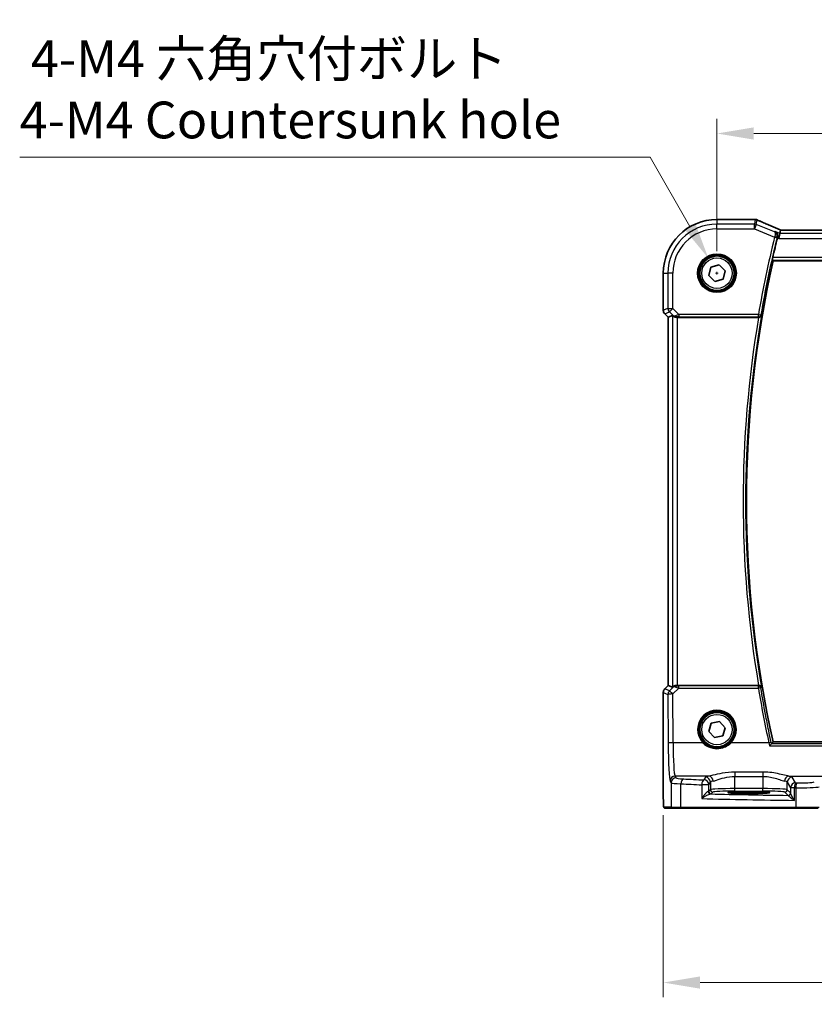
# Model space of a CAD drawing. Units: millimetres. Extents: x 0 to 6296, y 0 to 1124.
# Drawn here: x 1638 to 1800, y 325 to 525 of the extents above; entities that cross this region are included whole.
import ezdxf

# ---------------------------------------------------------------- set-up
doc = ezdxf.new("R2010")
doc.units = ezdxf.units.MM
for name, color, linetype, lineweight in [('Dimension (ISO)', 7, 'Continuous', 18), ('Visible (ISO)', 7, 'Continuous', 35), ('Visible Narrow (ISO)', 7, 'Continuous', 25)]:
    doc.layers.add(name, color=color, linetype=linetype, lineweight=lineweight)
doc.styles.add('Note Text (TK)', font='MS PGothic.ttf')
doc.dimstyles.new('Default - Method 1b (TK)', dxfattribs={"dimscale": 3, "dimtxt": 2.5, "dimasz": 2.5, "dimexe": 1, "dimexo": 1.5, "dimgap": 1, "dimtad": 1, "dimtoh": 1, "dimrnd": 1e-08, "dimdsep": 46, "dimtxsty": 'Note Text (TK)', "dimcen": 0.09, "dimdle": 5, "dimclrd": 100, "dimclre": 100, "dimclrt": 7, "dimadec": 1, "dimazin": 1, "dimtfac": 1, "dimtmove": 0, "dimatfit": 3, "dimfxl": 1, "dimtolj": 1, "dimlwd": -1, "dimlwe": -1, "dimarcsym": 0})

# ---------------------------------------------------------------- blocks, each defined once
blk = doc.blocks.new('*D23')
at = {"layer": 'Defpoints', "color": 0}
for p in [(1952.8, 502.17), (1779.8, 473.71), (1952.8, 473.71)]:
    blk.add_point(p, dxfattribs=at)
at = {"layer": 'Dimension (ISO)', "color": 100}
for p, q in [((1779.8, 478.21), (1779.8, 505.17)), ((1952.8, 478.21), (1952.8, 505.17)), ((1787.3, 502.17), (1945.3, 502.17))]:
    blk.add_line(p, q, dxfattribs=at)
for points in [[(1787.3, 503.42), (1787.3, 500.92), (1779.8, 502.17)], [(1945.3, 503.42), (1945.3, 500.92), (1952.8, 502.17)]]:
    blk.add_solid(points, dxfattribs=at)
at = {"layer": 'Dimension (ISO)', "color": 7, "insert": (1858.97, 508.92), "char_height": 7.5, "attachment_point": 4, "style": 'Note Text (TK)'}
blk.add_mtext('\\A1;173', dxfattribs=at)
blk = doc.blocks.new('*D24')
at = {"layer": 'Defpoints', "color": 0}
for p in [(1768.86, 367.78), (1963.75, 367.78), (1963.75, 329.16)]:
    blk.add_point(p, dxfattribs=at)
at = {"layer": 'Dimension (ISO)', "color": 100}
for p, q in [((1768.86, 363.28), (1768.86, 326.16)), ((1963.75, 363.28), (1963.75, 326.16)), ((1776.36, 329.16), (1956.25, 329.16))]:
    blk.add_line(p, q, dxfattribs=at)
for points in [[(1776.36, 330.41), (1776.36, 327.91), (1768.86, 329.16)], [(1956.25, 330.41), (1956.25, 327.91), (1963.75, 329.16)]]:
    blk.add_solid(points, dxfattribs=at)
at = {"layer": 'Dimension (ISO)', "color": 7, "insert": (1856.73, 335.91), "char_height": 7.5, "attachment_point": 4, "style": 'Note Text (TK)'}
blk.add_mtext('\\A1; 195', dxfattribs=at)
blk = doc.blocks.new('*D42')
at = {"layer": 'Defpoints', "color": 0}
for p in [(1778.05, 476.74), (1781.55, 470.68)]:
    blk.add_point(p, dxfattribs=at)
at = {"layer": 'Dimension (ISO)', "color": 100}
for p, q in [((1637.66, 497.35), (1766.15, 497.35)), ((1766.15, 497.35), (1774.3, 483.23)), ((1779.53, 473.71), (1780.07, 473.71)), ((1779.8, 473.44), (1779.8, 473.98))]:
    blk.add_line(p, q, dxfattribs=at)
blk.add_solid([(1775.38, 483.86), (1773.22, 482.61), (1778.05, 476.74)], dxfattribs=at)
at = {"layer": 'Dimension (ISO)', "color": 7, "insert": (1637.66, 511.18), "char_height": 7.5, "attachment_point": 4, "style": 'Note Text (TK)'}
blk.add_mtext('\\A1; 4-M4 六角穴付ボルト\\P4-M4 Countersunk hole', dxfattribs=at)

msp = doc.modelspace()

# ---------------------------------------------------------------- linework, layer by layer
at = {"layer": 'Visible (ISO)'}
for p, q in [((1787.4476, 484.6531), (1779.8014, 484.6531)), ((1792.6242, 481.787), (1792.4319, 480.7883)), ((1792.7606, 482.4951), (1792.6242, 481.787)), ((1939.6276, 482.4958), (1792.9752, 482.4958)), ((1791.2384, 476.2068), (1941.3643, 476.2068)), ((1768.8552, 473.7068), (1768.8552, 466.1433)), ((1778.1294, 473.2544), (1778.5736, 474.9286)), ((1778.5736, 474.9286), (1780.2456, 475.381)), ((1780.2456, 475.381), (1781.4733, 474.1592)), ((1781.4733, 474.1592), (1781.0291, 472.4851)), ((1779.3572, 472.0327), (1778.1294, 473.2544)), ((1781.0291, 472.4851), (1779.3572, 472.0327)), ((1769.8552, 464.7291), (1769.148, 465.4362)), ((1769.8552, 464.7291), (1769.8565, 464.7297)), ((1769.8552, 389.6846), (1769.8552, 464.7291)), ((1770.7213, 465.0879), (1769.8565, 464.7297)), ((1771.7199, 464.7068), (1788.283, 464.7068)), ((1769.148, 388.9775), (1769.8552, 389.6846)), ((1769.8552, 389.6846), (1769.8565, 389.684)), ((1770.7213, 389.3258), (1769.8565, 389.684)), ((1788.283, 389.7068), (1771.7199, 389.7068)), ((1768.8552, 388.2703), (1768.8552, 367.7819)), ((1778.1075, 380.345), (1778.6411, 381.9928)), ((1778.6411, 381.9928), (1780.335, 382.3546)), ((1780.335, 382.3546), (1781.4952, 381.0687)), ((1779.2678, 379.059), (1778.1075, 380.345)), ((1780.9616, 379.4208), (1779.2678, 379.059)), ((1781.4952, 381.0687), (1780.9616, 379.4208)), ((1941.3643, 378.2068), (1791.2384, 378.2068)), ((1787.3014, 368.0237), (1785.3014, 368.0237)), ((1785.3014, 367.6818), (1787.3014, 367.6818)), ((1769.1823, 364.7068), (1770.6665, 364.7068)), ((1772.5646, 364.7068), (1770.6665, 364.7068)), ((1795.8924, 364.7068), (1772.5646, 364.7068)), ((1800.4143, 364.7068), (1795.8924, 364.7068))]:
    msp.add_line(p, q, dxfattribs=at)
for centre, radius in [((1779.8014, 473.7068), 3.75), ((1779.8014, 473.7068), 3.5), ((1779.8014, 380.7068), 3.5)]:
    msp.add_circle(centre, radius, dxfattribs=at)
for centre, radius, start, end in [((1779.8014, 473.7068), 10.9462, 90, 180), ((1787.4476, 483.6531), 1, 87.615191, 90), ((1787.5972, 483.6469), 1, 66.057538, 87.659221), ((2009.3192, 427.2068), 223.7366, 166.111361, 167.171535), ((2009.3192, 427.2068), 223.5179, 167.336667, 192.663333), ((1769.8552, 466.1433), 1, 180, 225), ((1769.8552, 388.2703), 1, 135, 180), ((1779.8014, 380.7068), 3.75, 316.912334, 223.087666)]:
    msp.add_arc(centre, radius, start, end, dxfattribs=at)
for centre, major_axis, ratio, start_param, end_param in [((1800.476, 485.4895), (-20.7906, 0.005), 0.0517631, 0.89613085, 0.90526543), ((1793.379, 482.3673), (2.0268, -0.8111), 0.05048802, 4.32340035, 4.42827912), ((1792.9752, 482.5923), (1.8937, 0), 0.0509493, 4.60095887, 4.71239359), ((1771.7199, 464.0854), (-0.9993, 1.0021), 0.03700701, 5.73664382, 6.2679172), ((1771.7199, 464.6193), (1, 0), 0.08748866, 1.57079633, 1.70494446), ((1771.7199, 390.3283), (-0.9993, -1.0021), 0.03700701, 0.01526811, 0.54654149), ((1771.7199, 389.7943), (-1, 0), 0.08748866, 1.4366482, 1.57079633), ((1785.3014, 367.8528), (-3.2624, 0), 0.05240787, 4.71238898, 7.85398163), ((1787.3014, 367.8528), (3.2624, 0), 0.05240787, 4.71238898, 7.85398163)]:
    msp.add_ellipse(centre, major_axis=major_axis, ratio=ratio, start_param=start_param, end_param=end_param, dxfattribs=at)
for points, knots in [([(1792.5724, 482.5802), (1792.2463, 482.7186), (1791.9237, 482.856), (1791.2867, 483.1286), (1790.9723, 483.2637), (1790.3522, 483.5313), (1790.0467, 483.6637), (1789.4453, 483.9256), (1789.1494, 484.0551), (1788.5682, 484.3106), (1788.2828, 484.4366), (1788.0031, 484.5608)], [-1.303050328, -1.303050328, -1.303050328, -1.303050328, -1.252154027, -1.252154027, -1.201257727, -1.201257727, -1.150361426, -1.150361426, -1.099465126, -1.099465126, -1.048568826, -1.048568826, -1.048568826, -1.048568826]), ([(1791.6357, 482.1823), (1791.637, 482.1818), (1791.6382, 482.1812), (1791.7499, 482.1283), (1791.8515, 482.0513), (1792.0163, 481.8588), (1792.0829, 481.7446), (1792.1588, 481.5136), (1792.1785, 481.4048), (1792.1815, 481.194), (1792.1707, 481.0962), (1792.1457, 480.9988)], [-0.000607577, -0.000607577, -0.000607577, -0.000607577, 0, 0, 0.053969983, 0.053969983, 0.104398198, 0.104398198, 0.141794374, 0.141794374, 0.172385475, 0.172385475, 0.172385475, 0.172385475]), ([(1791.0954, 476.3856), (1791.0918, 476.3904), (1791.0899, 476.4036), (1791.0909, 476.4523), (1791.0949, 476.4919), (1791.1076, 476.5828), (1791.1172, 476.6401), (1791.1404, 476.7612), (1791.1538, 476.8244), (1791.1673, 476.8837)], [0.0033751962, 0.0033751962, 0.0033751962, 0.0033751962, 0.0188865846, 0.0188865846, 0.0377731693, 0.0377731693, 0.0569046571, 0.0569046571, 0.0750432388, 0.0750432388, 0.0750432388, 0.0750432388]), ([(1770.8854, 464.9607), (1770.8934, 464.9535), (1770.9017, 464.9465), (1770.9709, 464.8891), (1771.051, 464.8362), (1771.2402, 464.7532), (1771.3495, 464.7234), (1771.5007, 464.7076), (1771.543, 464.7055), (1771.5861, 464.706)], [0.3797471219, 0.3797471219, 0.3797471219, 0.3797471219, 0.3845079388, 0.3845079388, 0.4191014132, 0.4191014132, 0.4536948877, 0.4536948877, 0.4663146534, 0.4663146534, 0.4663146534, 0.4663146534]), ([(1788.3277, 464.7067), (1788.3786, 464.7063), (1788.4281, 464.7129), (1788.5326, 464.7402), (1788.5849, 464.7635), (1788.6873, 464.8271), (1788.734, 464.8703), (1788.8085, 464.967), (1788.8357, 465.0216), (1788.8516, 465.0788), (1788.8518, 465.0797), (1788.8521, 465.0807)], [-0.0844535446, -0.0844535446, -0.0844535446, -0.0844535446, -0.0689650253, -0.0689650253, -0.0496840132, -0.0496840132, -0.0255980362, -0.0255980362, 0, 0, 0.0004297944, 0.0004297944, 0.0004297944, 0.0004297944]), ([(1771.5861, 389.7076), (1771.543, 389.7081), (1771.5007, 389.706), (1771.3519, 389.6905), (1771.2446, 389.6617), (1771.0582, 389.5813), (1770.9788, 389.53), (1770.9069, 389.4717), (1770.896, 389.4624), (1770.8854, 389.453)], [0.7831655842, 0.7831655842, 0.7831655842, 0.7831655842, 0.7957694984, 0.7957694984, 0.8296099292, 0.8296099292, 0.86345036, 0.86345036, 0.8696971895, 0.8696971895, 0.8696971895, 0.8696971895]), ([(1788.8521, 389.333), (1788.8518, 389.3339), (1788.8516, 389.3349), (1788.8309, 389.4094), (1788.7906, 389.4804), (1788.6893, 389.5841), (1788.6373, 389.6225), (1788.5296, 389.6738), (1788.4782, 389.6906), (1788.3918, 389.7047), (1788.36, 389.7073), (1788.3277, 389.707)], [-0.0840129885, -0.0840129885, -0.0840129885, -0.0840129885, -0.0835877664, -0.0835877664, -0.0504581238, -0.0504581238, -0.0271764095, -0.0271764095, -0.0097251818, -0.0097251818, 0, 0, 0, 0]), ([(1782.54, 378.1451), (1782.3716, 377.9651), (1782.1857, 377.802), (1781.6657, 377.4294), (1781.3096, 377.2509), (1780.4451, 376.9771), (1779.9229, 376.9238), (1778.8329, 377.0376), (1778.2704, 377.2348), (1777.5186, 377.7153), (1777.2765, 377.9166), (1777.0627, 378.1451)], [0, 0, 0, 0, 0.078061794, 0.078061794, 0.202960664, 0.202960664, 0.365329195, 0.365329195, 0.549367246, 0.549367246, 0.648472827, 0.648472827, 0.648472827, 0.648472827]), ([(1790.515, 377.3875), (1790.5159, 377.3885), (1790.5167, 377.3895), (1790.5619, 377.4428), (1790.6063, 377.4939), (1790.6902, 377.5876), (1790.7301, 377.631), (1790.8027, 377.7068), (1790.8355, 377.7395), (1790.8827, 377.7821), (1790.8991, 377.7948), (1790.9091, 377.7994)], [-0.0829122405, -0.0829122405, -0.0829122405, -0.0829122405, -0.0825167482, -0.0825167482, -0.061902562, -0.061902562, -0.0420012233, -0.0420012233, -0.0220548687, -0.0220548687, -0.0059056463, -0.0059056463, -0.0059056463, -0.0059056463]), ([(1769.176, 364.7068), (1769.1595, 364.7068), (1769.1436, 364.7085), (1769.124, 364.7123), (1769.1203, 364.713), (1769.1116, 364.7151), (1769.1067, 364.7165), (1769.0924, 364.7211), (1769.0833, 364.725), (1769.0612, 364.7362), (1769.0496, 364.7441), (1769.0173, 364.769), (1769.0032, 364.7848), (1768.9466, 364.8582), (1768.9426, 364.905), (1768.9183, 365.0744), (1768.9077, 365.2088), (1768.8932, 365.4662), (1768.8884, 365.5704), (1768.8766, 365.8761), (1768.8706, 366.0945), (1768.8572, 366.7846), (1768.8552, 367.2905), (1768.8552, 367.7819)], [0, 0, 0, 0, 0.012766906, 0.012766906, 0.01463081, 0.01463081, 0.016461258, 0.016461258, 0.020132349, 0.020132349, 0.026500678, 0.026500678, 0.041208578, 0.041208578, 0.101047017, 0.101047017, 0.171185477, 0.171185477, 0.211695059, 0.211695059, 0.283160241, 0.283160241, 0.430585526, 0.430585526, 0.430585526, 0.430585526])]:
    msp.add_open_spline(points, degree=3, knots=knots, dxfattribs=at)
for points, degree in [([(1792.7646, 482.4964), (1792.7621, 482.4964), (1792.7608, 482.496), (1792.7606, 482.4951)], 3), ([(1792.1457, 480.9988), (1792.1382, 480.9695), (1792.1309, 480.9403), (1792.1238, 480.9116)], 3), ([(1791.0954, 476.3856), (1791.1669, 476.2962), (1791.2384, 476.2068)], 2), ([(1788.3277, 464.7067), (1788.3124, 464.7068), (1788.2974, 464.7068), (1788.283, 464.7068)], 3), ([(1788.283, 389.7068), (1788.2974, 389.7068), (1788.3124, 389.7069), (1788.3277, 389.707)], 3), ([(1790.9091, 377.7994), (1790.9128, 377.8011), (1790.9154, 377.8028), (1790.9168, 377.8046)], 3), ([(1791.2384, 378.2068), (1791.0776, 378.0059), (1790.9168, 377.8046)], 2), ([(1769.1767, 364.7068), (1769.1765, 364.7068), (1769.1791, 364.7068), (1769.1823, 364.7068)], 3)]:
    msp.add_open_spline(points, degree=degree, dxfattribs=at)
at = {"layer": 'Visible Narrow (ISO)'}
for p, q in [((1779.8014, 484.6531), (1779.8014, 484.6517)), ((1779.8014, 484.6517), (1787.4476, 484.6517)), ((1779.8014, 484.6517), (1779.8014, 483.7083)), ((1779.8014, 482.7097), (1779.8014, 483.7083)), ((1787.4168, 483.7083), (1779.8014, 483.7083)), ((1787.5972, 484.6455), (1787.4168, 483.7083)), ((1787.4168, 482.7097), (1787.4168, 483.7083)), ((1787.7876, 483.6369), (1787.4168, 482.7097)), ((1787.4476, 484.6531), (1787.4476, 484.6517)), ((1787.7876, 483.6369), (1787.9681, 484.5741)), ((1791.4936, 482.1545), (1787.7876, 483.6369)), ((1779.8014, 482.7097), (1787.4168, 482.7097)), ((1787.4168, 482.7097), (1791.5522, 481.0555)), ((1792.6242, 481.787), (1791.6357, 482.1823)), ((1939.9785, 481.787), (1792.6242, 481.787)), ((1792.9752, 482.4958), (1792.9752, 482.4945)), ((1792.9752, 482.4945), (1939.6276, 482.4945)), ((1791.5522, 481.0555), (1792.0358, 480.936)), ((1792.1238, 480.9116), (1792.4319, 480.7883)), ((1792.4319, 480.7883), (1940.1708, 480.7883)), ((1791.0954, 476.3856), (1941.5073, 476.3856)), ((1941.4354, 476.8837), (1791.1673, 476.8837)), ((1768.8552, 473.7068), (1768.8565, 473.7068)), ((1768.8565, 466.1433), (1768.8565, 473.7068)), ((1768.8565, 473.7068), (1769.7999, 473.7068)), ((1770.7985, 473.7068), (1769.7999, 473.7068)), ((1769.7999, 473.7068), (1769.7999, 466.5341)), ((1770.7985, 466.5341), (1770.7985, 473.7068)), ((1768.8565, 466.1433), (1768.8552, 466.1433)), ((1769.7999, 466.5341), (1768.8565, 466.1433)), ((1769.149, 465.4372), (1770.0924, 465.8279)), ((1769.7999, 466.5341), (1770.7985, 466.5341)), ((1770.7985, 466.5341), (1770.0924, 465.8279)), ((1770.0924, 465.8279), (1770.872, 465.0483)), ((1772.0363, 465.2962), (1770.7985, 466.5341)), ((1769.148, 465.4362), (1769.149, 465.4372)), ((1769.8565, 464.7297), (1769.149, 465.4372)), ((1769.8565, 389.684), (1769.8565, 464.7297)), ((1770.7213, 465.0879), (1770.7213, 389.3258)), ((1770.872, 465.0483), (1770.8854, 464.9607)), ((1771.5738, 464.7869), (1771.5861, 464.706)), ((1771.7199, 389.7068), (1771.7199, 464.7068)), ((1788.2506, 465.2962), (1772.0363, 465.2962)), ((1772.0363, 465.2962), (1772.0363, 464.7981)), ((1772.0363, 464.7981), (1788.2506, 464.7981)), ((1788.2506, 465.2962), (1788.7415, 465.2117)), ((1788.2506, 464.7981), (1788.2506, 465.2962)), ((1769.149, 388.9765), (1769.8565, 389.684)), ((1770.8708, 389.3577), (1770.1006, 388.5823)), ((1770.8854, 389.453), (1770.8708, 389.3577)), ((1771.5729, 389.6208), (1771.5861, 389.7076)), ((1771.9922, 389.1566), (1771.9922, 389.6112)), ((1788.2469, 389.6112), (1771.9922, 389.6112)), ((1788.2469, 389.1566), (1788.2469, 389.6112)), ((1768.8552, 388.2703), (1768.8565, 388.2703)), ((1768.8565, 367.7819), (1768.8565, 388.2703)), ((1768.8565, 388.2703), (1769.8081, 387.8762)), ((1769.149, 388.9765), (1769.148, 388.9775)), ((1770.1006, 388.5823), (1769.149, 388.9765)), ((1769.8081, 387.8762), (1769.8536, 377.9388)), ((1770.8067, 387.9634), (1771.9922, 389.1566)), ((1770.8523, 378.026), (1770.8067, 387.9634)), ((1771.9922, 389.1566), (1788.2469, 389.1566)), ((1776.9167, 378.026), (1770.8523, 378.026)), ((1790.3688, 378.026), (1782.6861, 378.026)), ((1790.515, 377.3875), (1942.0877, 377.3875)), ((1941.6936, 377.7994), (1790.9091, 377.7994)), ((1771.4654, 370.8605), (1771.2572, 371.2082)), ((1778.1164, 371.2082), (1771.2572, 371.2082)), ((1789.1378, 372.0589), (1783.4504, 372.0589)), ((1783.4504, 372.0589), (1783.4504, 371.1761)), ((1783.4504, 371.1761), (1789.1378, 371.1761)), ((1783.4504, 368.6813), (1783.4504, 371.1761)), ((1789.1378, 372.0589), (1789.1378, 371.1761)), ((1789.1378, 371.1761), (1789.1378, 368.6813)), ((1794.4718, 371.2082), (1809.42, 371.2082)), ((1770.2586, 370.212), (1770.4668, 369.8643)), ((1770.4668, 369.8643), (1770.4668, 364.9068)), ((1772.4648, 364.9068), (1772.4648, 369.6506)), ((1776.6826, 369.454), (1776.6826, 366.6334)), ((1778.1307, 369.454), (1776.6826, 369.454)), ((1777.4586, 370.9953), (1777.1321, 370.4502)), ((1778.1307, 369.454), (1778.4572, 369.9991)), ((1778.1307, 368.1313), (1778.1307, 369.454)), ((1778.4572, 369.9991), (1778.4572, 368.4578)), ((1794.131, 369.9991), (1794.8122, 368.8618)), ((1794.131, 368.4578), (1794.131, 369.9991)), ((1795.8108, 369.858), (1795.1296, 370.9953)), ((1768.8565, 367.7819), (1768.8552, 367.7819)), ((1778.4572, 368.4578), (1778.1307, 368.1313)), ((1778.6301, 367.632), (1778.9565, 367.9585)), ((1783.4504, 368.182), (1783.4504, 368.6813)), ((1789.1378, 368.6813), (1783.4504, 368.6813)), ((1783.4504, 368.182), (1789.1378, 368.182)), ((1785.3014, 367.6818), (1785.3014, 368.0237)), ((1787.3014, 367.6818), (1787.3014, 368.0237)), ((1789.1378, 368.182), (1789.1378, 368.6813)), ((1793.6316, 367.9585), (1794.2936, 367.2966)), ((1794.7929, 367.7959), (1794.131, 368.4578)), ((1795.5837, 368.8618), (1794.8122, 368.8618)), ((1794.8122, 368.8618), (1794.8122, 367.7338)), ((1795.5837, 366.2786), (1795.5837, 368.8618)), ((1795.8476, 368.8565), (1795.8476, 364.9068)), ((1770.4668, 364.9068), (1768.9826, 364.9068)), ((1770.4668, 364.9068), (1772.4648, 364.9068)), ((1772.4648, 364.9068), (1795.8476, 364.9068)), ((1795.8476, 364.9068), (1800.6075, 364.9068))]:
    msp.add_line(p, q, dxfattribs=at)
for centre, radius in [((1779.8014, 473.7068), 3.95), ((1779.8014, 473.7068), 3.55), ((1779.8014, 473.7068), 3.1), ((1779.8014, 380.7068), 3.55), ((1779.8014, 380.7068), 3.1)]:
    msp.add_circle(centre, radius, dxfattribs=at)
for centre, radius, start, end in [((1779.8014, 473.7068), 10.9448, 90, 180), ((1779.8014, 473.7068), 10.0015, 90, 180), ((1779.8014, 473.7068), 9.0029, 90, 180), ((2009.3192, 427.2068), 224.326, 166.110709, 170.224108), ((2009.3192, 427.2068), 223.8279, 166.110709, 170.224108), ((2009.3192, 427.2068), 224.1947, 170.371145, 189.628855), ((2009.3192, 427.2068), 223.6966, 170.252361, 189.747639), ((1779.8014, 380.7243), 3.95, 316.912334, 223.087666)]:
    msp.add_arc(centre, radius, start, end, dxfattribs=at)
for centre, major_axis, ratio, start_param, end_param in [((1787.4168, 482.7097), (-0.982, 0.1891), 0.99857882, 4.52239971, 4.90237825), ((1787.4476, 483.6531), (0.0416, 0.9991), 0.62181619, 0, 0.06687621), ((1800.5127, 485.5133), (21, 0), 0.05240778, 4.04090736, 4.04997482), ((1787.5972, 483.6469), (0.0408, 0.9992), 0.61470301, 0, 0.06640109), ((1787.5972, 483.6469), (0.982, -0.1891), 0.99857882, 1.38080706, 1.76078559), ((1787.5972, 483.6469), (0.4058, 0.914), 0.58047237, 0, 0.06431702), ((1800.8836, 480.3426), (-20.996, 8.4215), 0.04864093, 0.92788963, 1.18237113), ((1792.1818, 481.6597), (0.3907, 0.9205), 0.36965282, 0, 0.05635532), ((1793.3461, 482.3731), (-1.9996, 0.802), 0.04864093, 1.18237113, 1.29691187), ((1792.9752, 482.5993), (2, 0), 0.05240778, 4.60488983, 4.71238898), ((1791.5632, 481.0992), (0.4844, -0.1239), 0.08855239, 0.08761152, 1.5592095), ((1769.8552, 466.1433), (-0.3827, 0.9239), 0.99839497, 1.17866484, 1.96292781), ((1770.7985, 466.5341), (0.3827, -0.9239), 0.99839497, 4.3202575, 5.10452046), ((1771.5782, 465.7544), (-0.729, -0.6851), 0.46466527, 0.06680435, 0.85092148), ((1771.5782, 465.7544), (0.904, 0.4362), 0.95591855, 3.49172326, 4.27584039), ((1772.0801, 465.2525), (-1.0614, -0.3524), 0.0494607, 4.73719015, 5.47150947), ((1771.5738, 465.285), (0.0295, -0.4991), 0.55941635, 5.1735807, 6.17784264), ((1772.0801, 464.7544), (-0.7085, 0.0027), 0.06162707, 4.77440992, 5.50872924), ((1788.2506, 465.2962), (0.3824, 0.3221), 0.99352027, 4.01550299, 5.40927497), ((1771.577, 388.6515), (-0.9046, 0.4343), 0.95837897, 5.14776572, 5.93188285), ((1771.577, 388.6515), (0.7308, -0.6831), 0.49764186, 2.28986789, 3.07398502), ((1771.5729, 389.1227), (0.0278, 0.4992), 0.53585557, 0.10341144, 1.07074075), ((1772.0795, 389.1573), (-1.0624, 0.3494), 0.02501308, 0.82404741, 1.49679956), ((1772.0795, 389.6554), (-0.7089, -0.0055), 0.06194438, 0.77415955, 1.4469117), ((1788.2469, 389.1131), (-0.3824, 0.3221), 0.99352036, 4.01551116, 5.40926681), ((1769.8552, 388.2703), (0.3827, 0.9239), 0.99839497, 1.17866484, 1.96292781), ((1770.8067, 387.8762), (-0.3827, -0.9239), 0.99839497, 4.3202575, 5.10452046), ((1770.8067, 387.8762), (-1, -0.0046), 0.08715483, 4.71198937, 6.23062524), ((1770.8067, 387.8762), (-0.7094, 0.7048), 0.06194553, 4.77385531, 6.23072459), ((1788.2469, 389.1131), (0.4934, 0.0812), 0.08600789, 0.08759187, 1.55664497), ((2009.3192, 425.5355), (0, -224.0519), 0.99997071, 4.87547885, 4.92605796), ((1770.8523, 377.9388), (-1, -0.0046), 0.08715483, 4.71198937, 6.23062524), ((1770.2974, 378.6796), (0, -8.5), 0.05240778, 4.79965544, 6.19591884), ((1771.296, 378.6796), (0, 7.5), 0.05939548, 1.65806279, 3.05432619), ((1776.9167, 378.0085), (0.1461, 0.1366), 0.06376377, 0, 1.51122356), ((1782.6861, 378.0085), (-0.1461, 0.1366), 0.06376377, 4.77196174, 6.28318531), ((1790.3688, 377.9824), (0.4886, 0.106), 0.08518844, 0.08758566, 1.55231469), ((1771.2572, 370.212), (-0.8579, -0.5139), 0.9948398, 4.1749656, 5.74120053), ((1783.4504, 370.9678), (-6, 0), 0.08748866, 5.80755017, 6.23082543), ((1778.1164, 370.212), (-0.1675, 0.9859), 0.88632526, 4.56296346, 6.09384029), ((1794.4718, 370.212), (0.1675, 0.9859), 0.88632526, 0.18934501, 1.72022185), ((1789.1378, 370.9678), (-6, 0), 0.08748866, 3.19395253, 3.61722779), ((1771.4654, 369.8643), (-0.8579, -0.5139), 0.9948398, 4.1749656, 5.74120053), ((1774.4613, 369.8781), (4, 0), 0.0656165, 3.19395253, 4.1897781), ((1774.4613, 370.8743), (-3, 0), 0.08748866, 0.05235988, 1.04818544), ((1772.9639, 369.6506), (0.0503, 0.9987), 0.49866896, 0.10071992, 1.59592217), ((1814.892, 376.0187), (85, 0), 0.08645939, 4.1897781, 4.24615809), ((1814.892, 377.0149), (-84, 0), 0.08748866, 1.04818544, 1.10456544), ((1777.1321, 369.454), (0.044, 0.999), 0.44917542, 0.09770574, 1.59056969), ((1777.1321, 369.454), (-0.8579, 0.5139), 0.9948398, 3.68357743, 5.24981236), ((1777.4586, 369.9991), (-0.8579, 0.5139), 0.9948398, 3.68357743, 5.24981236), ((1783.4504, 369.9716), (5, 0), 0.1049864, 2.66595752, 3.08923278), ((1789.1378, 369.9716), (5, 0), 0.1049864, 0.05235988, 0.47563514), ((1795.1296, 369.9991), (0.8579, 0.5139), 0.9948398, 1.03337295, 2.59960788), ((1795.8108, 368.8618), (-0.8579, -0.5139), 0.9948398, 4.1749656, 5.74120053), ((1795.8108, 368.8618), (0.0204, 0.9998), 0.227112, 0.08961425, 1.575431), ((1814.892, 377.0149), (-84, 0), 0.08748866, 1.34163911, 1.34482565), ((1796.0716, 368.8565), (0.0201, 0.9998), 0.22400944, 0.08954802, 1.57530189), ((1796.7438, 370.1085), (-3, 0), 0.08748866, 1.34482565, 2.87979327), ((1777.1321, 368.1355), (-1, 0), 0.07861167, 2.63710364, 3.08923278), ((1778.4452, 368.0975), (0.0472, -0.4978), 0.87450171, 4.6295741, 6.17507061), ((1778.6301, 368.1313), (-0.3536, 0.3536), 0.99726469, 0.78676769, 2.35482496), ((1777.1321, 367.6361), (1.5, 0), 0.05240778, 5.77869629, 6.23082543), ((1814.892, 371.5644), (-84, 0), 0.05240778, 1.12199028, 1.3230501), ((1783.4504, 368.4455), (-5, 0), 0.047167, 4.71238898, 6.23082543), ((1778.9565, 368.4578), (-0.3536, 0.3536), 0.99726469, 0.78676769, 2.35482496), ((1783.4504, 367.9462), (4.5, 0), 0.05240778, 1.57079633, 3.08923278), ((1789.1378, 368.4455), (-5, 0), 0.047167, 3.19395253, 4.71238898), ((1789.1378, 367.9462), (4.5, 0), 0.05240778, 0.05235988, 1.57079633), ((1793.6316, 368.4578), (0.3536, 0.3536), 0.99726469, 3.92836034, 5.49641762), ((1794.2936, 367.7959), (0.3536, 0.3536), 0.99726469, 3.92836034, 5.49641762), ((1794.3129, 367.7338), (0.492, 0.0891), 0.95935891, 4.59839547, 6.0966409), ((1814.892, 376.0187), (85, 0), 0.08645939, 4.48323177, 4.4864183), ((1796.7438, 369.1123), (4, 0), 0.0656165, 4.4864183, 6.02138592), ((1814.892, 370.5658), (85, 0), 0.05179122, 4.24615809, 4.48323177), ((1769.1823, 364.9068), (0, -0.2), 0.99862953, 4.71238898, 6.28318531), ((1770.6665, 364.9068), (0, -0.2), 0.99862953, 4.71238898, 6.28318531), ((1772.5646, 364.9068), (0, -0.2), 0.49914422, 4.71238898, 6.28318531), ((1795.8924, 364.9068), (0, -0.2), 0.22405247, 4.71238898, 6.28318531)]:
    msp.add_ellipse(centre, major_axis=major_axis, ratio=ratio, start_param=start_param, end_param=end_param, dxfattribs=at)
for points in [[(1791.6357, 482.1823), (1791.5884, 482.1731), (1791.541, 482.1638), (1791.4936, 482.1545)], [(1792.1457, 480.9988), (1792.1456, 480.9987), (1792.1455, 480.9987), (1792.1454, 480.9987)], [(1788.3275, 464.7068), (1788.3276, 464.7068), (1788.3276, 464.7067), (1788.3277, 464.7067)], [(1788.3277, 389.707), (1788.3276, 389.7069), (1788.3276, 389.7069), (1788.3275, 389.7068)], [(1790.3688, 378.026), (1790.4183, 377.8122), (1790.4671, 377.5991), (1790.515, 377.3875)], [(1790.9168, 377.8046), (1790.8962, 377.9001), (1790.8756, 377.9958), (1790.8548, 378.0916)]]:
    msp.add_open_spline(points, degree=3, dxfattribs=at)
for points, knots in [([(1792.0467, 480.9796), (1792.0587, 481.0276), (1792.0673, 481.0765), (1792.0805, 481.2027), (1792.0797, 481.2786), (1792.0622, 481.4354), (1792.0429, 481.5154), (1791.993, 481.6538), (1791.9634, 481.7149), (1791.8763, 481.8584), (1791.8129, 481.9331), (1791.6666, 482.0626), (1791.5826, 482.1159), (1791.4936, 482.1545)], [-0.0852989286, -0.0852989286, -0.0852989286, -0.0852989286, -0.0778184859, -0.0778184859, -0.0658497775, -0.0658497775, -0.0519899628, -0.0519899628, -0.0395672102, -0.0395672102, -0.0201952521, -0.0201952521, 0.0004151876, 0.0004151876, 0.0004151876, 0.0004151876]), ([(1791.4936, 482.1545), (1791.5349, 482.1323), (1791.5709, 482.0957), (1791.6267, 481.9973), (1791.6476, 481.9373), (1791.6688, 481.8165), (1791.6737, 481.764), (1791.6755, 481.6422), (1791.6714, 481.5702), (1791.6523, 481.4261), (1791.6389, 481.3551), (1791.6087, 481.2348), (1791.5951, 481.1876), (1791.5798, 481.1407)], [-0.0004151876, -0.0004151876, -0.0004151876, -0.0004151876, 0.0201952521, 0.0201952521, 0.0395672102, 0.0395672102, 0.0519899628, 0.0519899628, 0.0658497775, 0.0658497775, 0.0778184859, 0.0778184859, 0.0852989286, 0.0852989286, 0.0852989286, 0.0852989286]), ([(1791.5798, 481.1407), (1791.5752, 481.1265), (1791.5706, 481.1123), (1791.5614, 481.0839), (1791.5568, 481.0697), (1791.5522, 481.0555)], [-0.00451143834, -0.00451143834, -0.00451143834, -0.00451143834, -0.00225571917, -0.00225571917, 0, 0, 0, 0]), ([(1792.0358, 480.936), (1792.0376, 480.9432), (1792.0394, 480.9505), (1792.043, 480.9651), (1792.0449, 480.9723), (1792.0467, 480.9796)], [0, 0, 0, 0, 0.00225571917, 0.00225571917, 0.00451143834, 0.00451143834, 0.00451143834, 0.00451143834]), ([(1792.0467, 480.9796), (1792.0556, 480.9813), (1792.0645, 480.983), (1792.0733, 480.9847), (1792.0973, 480.9894), (1792.1213, 480.994), (1792.1454, 480.9987)], [0.252267298, 0.252267298, 0.252267298, 0.252267298, 0.280472807, 0.280472807, 0.280472807, 0.356909413, 0.356909413, 0.356909413, 0.356909413]), ([(1788.2506, 464.7981), (1788.2578, 464.7896), (1788.265, 464.781), (1788.2723, 464.7724), (1788.2907, 464.7506), (1788.3091, 464.7287), (1788.3275, 464.7068)], [0.202210668, 0.202210668, 0.202210668, 0.202210668, 0.231779623, 0.231779623, 0.231779623, 0.307249173, 0.307249173, 0.307249173, 0.307249173]), ([(1788.8521, 465.0807), (1788.8224, 465.1158), (1788.7928, 465.1509), (1788.7631, 465.186), (1788.7559, 465.1946), (1788.7487, 465.2031), (1788.7415, 465.2117)], [-0.353189168, -0.353189168, -0.353189168, -0.353189168, -0.231779623, -0.231779623, -0.231779623, -0.202210668, -0.202210668, -0.202210668, -0.202210668]), ([(1788.3275, 389.7068), (1788.309, 389.6848), (1788.2904, 389.6628), (1788.2718, 389.6407), (1788.2635, 389.6309), (1788.2552, 389.621), (1788.2469, 389.6112)], [0.301957972, 0.301957972, 0.301957972, 0.301957972, 0.378009647, 0.378009647, 0.378009647, 0.412032991, 0.412032991, 0.412032991, 0.412032991]), ([(1788.7378, 389.1976), (1788.7461, 389.2075), (1788.7544, 389.2173), (1788.7627, 389.2272), (1788.7925, 389.2624), (1788.8223, 389.2977), (1788.8521, 389.333)], [-0.412032991, -0.412032991, -0.412032991, -0.412032991, -0.378009647, -0.378009647, -0.378009647, -0.256017977, -0.256017977, -0.256017977, -0.256017977]), ([(1790.8548, 378.0916), (1790.6783, 378.9049), (1790.5064, 379.7191), (1790.119, 381.6064), (1789.9067, 382.6802), (1789.7024, 383.7555), (1789.3585, 385.5654), (1789.0369, 387.3797), (1788.7378, 389.1976)], [1.3571273424, 1.3571273424, 1.3571273424, 1.3571273424, 1.3682947077, 1.3682947077, 1.3829824621, 1.3829824621, 1.3829824621, 1.4077064615, 1.4077064615, 1.4077064615, 1.4077064615]), ([(1776.9167, 378.026), (1777.1419, 377.7914), (1777.3969, 377.585), (1778.1888, 377.092), (1778.7813, 376.8896), (1779.9293, 376.7729), (1780.4794, 376.8276), (1781.3901, 377.1085), (1781.7651, 377.2916), (1782.3128, 377.6739), (1782.5087, 377.8412), (1782.6861, 378.026)], [-0.648472827, -0.648472827, -0.648472827, -0.648472827, -0.549367246, -0.549367246, -0.365329195, -0.365329195, -0.202960664, -0.202960664, -0.078061794, -0.078061794, 0, 0, 0, 0]), ([(1783.4504, 372.0589), (1782.5624, 372.0589), (1781.6793, 371.9578), (1780.1629, 371.6803), (1779.5112, 371.5156), (1778.6399, 371.3083), (1778.3498, 371.2431), (1778.1164, 371.2082)], [0, 0, 0, 0, 0.266382686, 0.266382686, 0.511787476, 0.511787476, 0.665165469, 0.665165469, 0.665165469, 0.665165469]), ([(1779.0054, 370.212), (1779.1999, 370.2516), (1779.4416, 370.3254), (1780.1677, 370.5604), (1780.7108, 370.7471), (1781.9745, 371.0615), (1782.7104, 371.1761), (1783.4504, 371.1761)], [-0.665165469, -0.665165469, -0.665165469, -0.665165469, -0.511787476, -0.511787476, -0.266382686, -0.266382686, 0, 0, 0, 0]), ([(1794.4718, 371.2082), (1794.1511, 371.2562), (1793.7238, 371.3614), (1792.7824, 371.5874), (1792.2875, 371.7039), (1791.2566, 371.8955), (1790.7264, 371.9728), (1789.836, 372.0443), (1789.4869, 372.0589), (1789.1378, 372.0589)], [-0.66515339, -0.66515339, -0.66515339, -0.66515339, -0.454418334, -0.454418334, -0.272278647, -0.272278647, -0.104722556, -0.104722556, 0, 0, 0, 0]), ([(1789.1378, 371.1761), (1789.4287, 371.1761), (1789.7197, 371.1596), (1790.4616, 371.0785), (1790.9035, 370.991), (1791.7626, 370.7738), (1792.1749, 370.6418), (1792.9595, 370.3857), (1793.3156, 370.2664), (1793.5828, 370.212)], [0, 0, 0, 0, 0.104722556, 0.104722556, 0.272278647, 0.272278647, 0.454418334, 0.454418334, 0.66515339, 0.66515339, 0.66515339, 0.66515339]), ([(1768.9826, 364.9068), (1768.9595, 364.9068), (1768.9345, 364.9587), (1768.9128, 365.2437), (1768.8886, 365.5616), (1768.8698, 366.1404), (1768.8621, 366.7217), (1768.8571, 367.0961), (1768.8565, 367.465), (1768.8565, 367.7819)], [0, 0, 0, 0, 0.35283077, 0.35283077, 0.35283077, 0.74648264, 0.74648264, 0.74648264, 1, 1, 1, 1]), ([(1778.0075, 368.0975), (1777.9801, 368.0936), (1777.9483, 368.0825), (1777.8574, 368.0367), (1777.7943, 367.9925), (1777.6398, 367.8642), (1777.5477, 367.7737), (1777.3352, 367.5432), (1777.2158, 367.3979), (1776.9517, 367.0489), (1776.8101, 366.8407), (1776.6826, 366.6334)], [-0.276611873, -0.276611873, -0.276611873, -0.276611873, -0.251087506, -0.251087506, -0.210248518, -0.210248518, -0.157157835, -0.157157835, -0.088641111, -0.088641111, 0.000764497, 0.000764497, 0.000764497, 0.000764497]), ([(1776.6826, 366.6334), (1776.8713, 366.77), (1777.0744, 366.9072), (1777.4421, 367.1371), (1777.6049, 367.2329), (1777.8864, 367.3848), (1778.0058, 367.4444), (1778.1992, 367.529), (1778.2759, 367.5581), (1778.3811, 367.5883), (1778.4165, 367.5956), (1778.4452, 367.5981)], [-0.000764497, -0.000764497, -0.000764497, -0.000764497, 0.088641111, 0.088641111, 0.157157835, 0.157157835, 0.210248518, 0.210248518, 0.251087506, 0.251087506, 0.276611873, 0.276611873, 0.276611873, 0.276611873]), ([(1794.2936, 367.2966), (1794.3017, 367.2943), (1794.3099, 367.2897), (1794.326, 367.2757), (1794.334, 367.2663), (1794.3418, 367.2547)], [-0.0375326094, -0.0375326094, -0.0375326094, -0.0375326094, -0.0187663047, -0.0187663047, 0, 0, 0, 0]), ([(1794.3418, 367.2547), (1794.352, 367.2397), (1794.3679, 367.2209), (1794.4217, 367.1647), (1794.4665, 367.1231), (1794.5898, 367.0162), (1794.6748, 366.9469), (1794.8805, 366.7859), (1795.0075, 366.6904), (1795.2814, 366.4904), (1795.4312, 366.3842), (1795.5837, 366.2786)], [0, 0, 0, 0, 0.024207532, 0.024207532, 0.062939583, 0.062939583, 0.114081303, 0.114081303, 0.176949912, 0.176949912, 0.243624652, 0.243624652, 0.243624652, 0.243624652]), ([(1794.8122, 367.7338), (1794.8091, 367.7511), (1794.8059, 367.765), (1794.7994, 367.7858), (1794.7962, 367.7926), (1794.7929, 367.7959)], [0, 0, 0, 0, 0.0187663047, 0.0187663047, 0.0375326094, 0.0375326094, 0.0375326094, 0.0375326094]), ([(1795.5837, 366.2786), (1795.4818, 366.436), (1795.383, 366.5944), (1795.205, 366.8926), (1795.1239, 367.0349), (1794.9957, 367.275), (1794.9441, 367.3782), (1794.8726, 367.5377), (1794.8479, 367.5996), (1794.8216, 367.6835), (1794.8149, 367.7114), (1794.8122, 367.7338)], [-0.243624652, -0.243624652, -0.243624652, -0.243624652, -0.176949912, -0.176949912, -0.114081303, -0.114081303, -0.062939583, -0.062939583, -0.024207532, -0.024207532, 0, 0, 0, 0])]:
    msp.add_open_spline(points, degree=3, knots=knots, dxfattribs=at)

# ---------------------------------------------------------------- dimensions: what is measured, and where the dimension line sits
at = {"layer": 'Dimension (ISO)', "color": 100}
dim = msp.add_diameter_dim_2p(p1=(1781.5514, 470.6757), p2=(1778.0514, 476.7379), text=' 4-M4 六角穴付ボルト\\P4-M4 Countersunk hole', dimstyle='Default - Method 1b (TK)', override={"dimtih": 1, "dimdec": 2, "dimlfac": 1, "dimtp": 0, "dimtm": 0, "dimtdec": 2, "dimtofl": 0}, dxfattribs=at)
dim.commit()
dim.dimension.update_dxf_attribs({"geometry": '*D42', "text_midpoint": (1691.0151, 497.3493), "dimtype": 163})
dim = msp.add_linear_dim(base=(1952.8014, 502.1659), p1=(1779.8014, 473.7068), p2=(1952.8014, 473.7068), angle=180, dimstyle='Default - Method 1b (TK)', override={"dimtoh": 0, "dimdec": 2, "dimtp": 0, "dimtm": 0, "dimtdec": 2, "dimtofl": 0, "dimatfit": 1}, dxfattribs=at)
dim.commit()
dim.dimension.update_dxf_attribs({"geometry": '*D23', "text_midpoint": (1866.3014, 502.1659), "dimtype": 160})
dim = msp.add_linear_dim(base=(1963.7462, 329.1584), p1=(1768.8565, 367.7819), p2=(1963.7462, 367.7819), text=' 195', dimstyle='Default - Method 1b (TK)', override={"dimtoh": 0, "dimdec": 2, "dimtp": 0, "dimtm": 0, "dimtdec": 2, "dimtofl": 0, "dimatfit": 1}, dxfattribs=at)
dim.commit()
dim.dimension.update_dxf_attribs({"geometry": '*D24', "text_midpoint": (1866.3014, 329.1584), "dimtype": 160})

doc.saveas('drawing.dxf')
